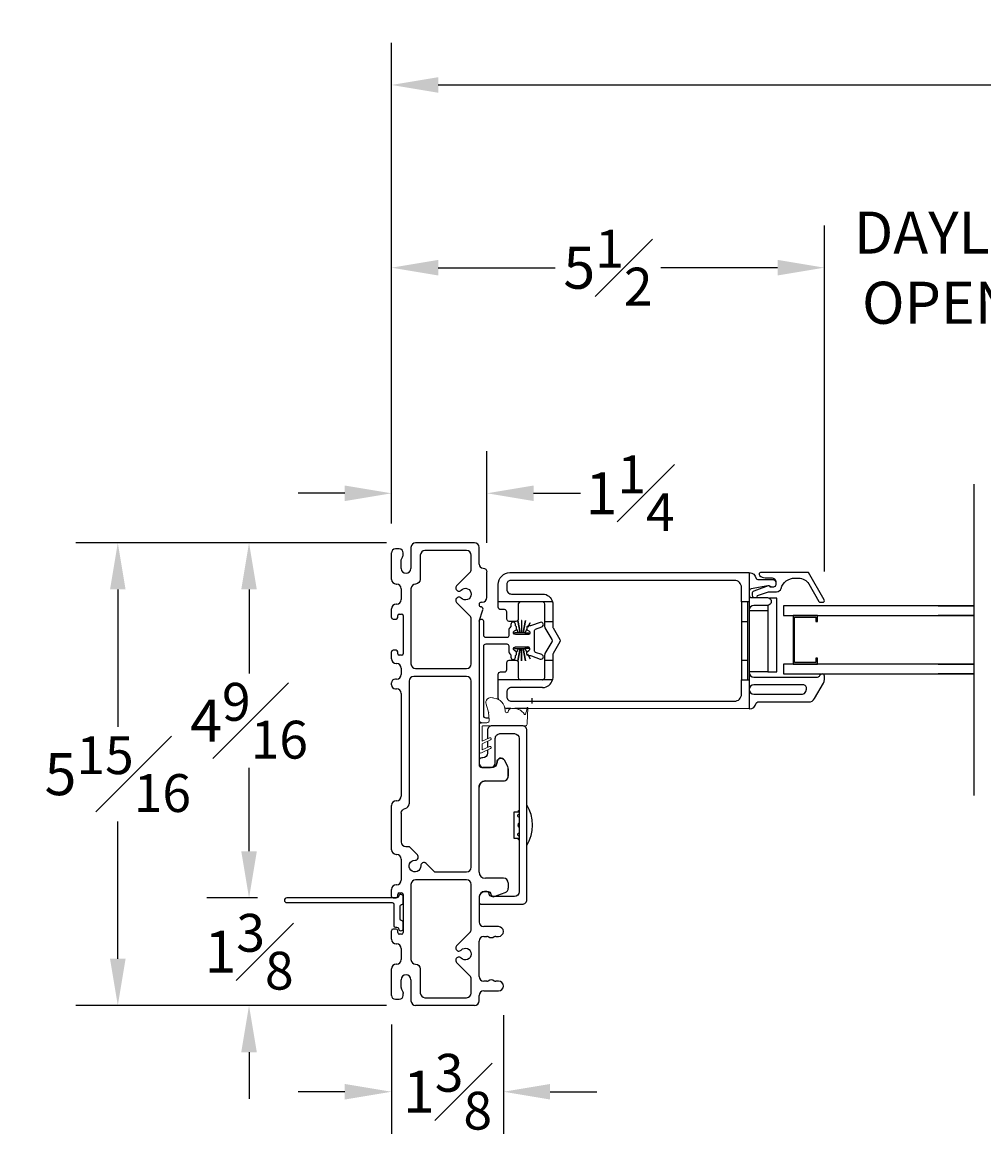
# Model space of a CAD drawing. Units: inches. Extents: x 54 to 185, y 8 to 63.
# Drawn here: x 137 to 150, y 8 to 22 of the extents above; entities that cross this region are included whole.
import ezdxf

# ---------------------------------------------------------------- set-up
doc = ezdxf.new("R2010")
doc.units = ezdxf.units.IN
doc.header["$LTSCALE"] = 0.5
doc.header["$MEASUREMENT"] = 0
doc.layers.add('DIM', color=8, linetype='Continuous')
doc.layers.add('TEXT', color=8, linetype='Continuous')
doc.styles.add('Fraction', font='fracsimp.shx')
doc.dimstyles.new('Fraction', dxfattribs={"dimscale": 0, "dimtxt": 0.09, "dimasz": 0.1, "dimexe": 0.09, "dimexo": 0.0625, "dimgap": 0.02, "dimtad": 0, "dimtih": 1, "dimtoh": 1, "dimdec": 4, "dimzin": 0, "dimdsep": 46, "dimlunit": 5, "dimtxsty": 'Fraction', "dimcen": 0, "dimclrd": 256, "dimclre": 256, "dimclrt": 1, "dimadec": 1, "dimazin": 1, "dimtfac": 0.9, "dimtdec": 4, "dimtofl": 0, "dimtmove": 1, "dimatfit": 1, "dimfxl": 1, "dimfrac": 1, "dimtolj": 1, "dimtzin": 0, "dimlwd": -1, "dimlwe": -1, "dimarcsym": 0})

# ---------------------------------------------------------------- blocks, each defined once
blk = doc.blocks.new('*D17')
at = {"layer": 'DIM', "transparency": 16777216}
for p, q in [((147.609, 15.025), (147.609, 19.465)), ((151.722, 15.025), (151.722, 19.465)), ((147.009, 18.925), (146.409, 18.925)), ((152.322, 18.925), (152.922, 18.925))]:
    blk.add_line(p, q, dxfattribs=at)
for points in [[(147.009, 19.025), (147.009, 18.825), (147.609, 18.925)], [(152.322, 19.025), (152.322, 18.825), (151.722, 18.925)]]:
    blk.add_solid(points, dxfattribs=at)
at = {"layer": 'DIM', "color": 1, "transparency": 16777216, "insert": (149.71, 19.645), "char_height": 0.54, "attachment_point": 2, "style": 'Fraction'}
blk.add_mtext('\\A1;DAYLIGHT\\POPENING', dxfattribs=at)
blk = doc.blocks.new('*D24')
at = {"layer": 'DIM', "transparency": 16777216}
for p, q in [((142.051, 15.639), (142.051, 19.465)), ((147.609, 15.025), (147.609, 19.465)), ((142.651, 18.925), (144.152, 18.925)), ((147.009, 18.925), (145.508, 18.925))]:
    blk.add_line(p, q, dxfattribs=at)
for points in [[(142.651, 19.025), (142.651, 18.825), (142.051, 18.925)], [(147.009, 19.025), (147.009, 18.825), (147.609, 18.925)]]:
    blk.add_solid(points, dxfattribs=at)
at = {"layer": 'DIM', "color": 1, "transparency": 16777216, "insert": (144.83, 18.925), "char_height": 0.54, "attachment_point": 5, "style": 'Fraction'}
blk.add_mtext('\\A1;5{\\H0.900000x;\\S1#2;}', dxfattribs=at)
blk = doc.blocks.new('*D14')
at = {"layer": 'DIM', "transparency": 16777216}
for p, q in [((142.051, 15.639), (142.051, 21.81)), ((182.603, 15.639), (182.603, 21.81)), ((142.651, 21.27), (160.947, 21.27)), ((182.003, 21.27), (163.707, 21.27))]:
    blk.add_line(p, q, dxfattribs=at)
for points in [[(142.651, 21.37), (142.651, 21.17), (142.051, 21.27)], [(182.003, 21.37), (182.003, 21.17), (182.603, 21.27)]]:
    blk.add_solid(points, dxfattribs=at)
at = {"layer": 'DIM', "color": 1, "transparency": 16777216, "insert": (162.327, 21.27), "char_height": 0.54, "attachment_point": 5, "style": 'Fraction'}
blk.add_mtext('\\A1;FRAME\\PWIDTH', dxfattribs=at)
blk = doc.blocks.new('*D21')
at = {"layer": 'DIM', "transparency": 16777216}
for p, q in [((141.986, 15.394), (137.997, 15.394)), ((138.537, 14.794), (138.537, 13.03)), ((138.537, 10.054), (138.537, 11.818)), ((141.986, 9.454), (137.997, 9.454))]:
    blk.add_line(p, q, dxfattribs=at)
for points in [[(138.437, 14.794), (138.637, 14.794), (138.537, 15.394)], [(138.437, 10.054), (138.637, 10.054), (138.537, 9.454)]]:
    blk.add_solid(points, dxfattribs=at)
at = {"layer": 'DIM', "color": 1, "transparency": 16777216, "insert": (138.537, 12.424), "char_height": 0.54, "attachment_point": 5, "style": 'Fraction'}
blk.add_mtext('\\A1;5{\\H0.900000x;\\S15#16;}', dxfattribs=at)
blk = doc.blocks.new('*D18')
at = {"layer": 'DIM', "transparency": 16777216}
for p, q in [((142.051, 15.639), (142.051, 16.569)), ((143.276, 15.394), (143.276, 16.569)), ((141.451, 16.029), (140.851, 16.029)), ((143.876, 16.029), (144.476, 16.029))]:
    blk.add_line(p, q, dxfattribs=at)
for points in [[(141.451, 16.129), (141.451, 15.929), (142.051, 16.029)], [(143.876, 16.129), (143.876, 15.929), (143.276, 16.029)]]:
    blk.add_solid(points, dxfattribs=at)
at = {"layer": 'DIM', "color": 1, "transparency": 16777216, "insert": (145.114, 16.029), "char_height": 0.54, "attachment_point": 5, "style": 'Fraction'}
blk.add_mtext('\\A1;1{\\H0.900000x;\\S1#4;}', dxfattribs=at)
blk = doc.blocks.new('*D23')
at = {"layer": 'DIM', "transparency": 16777216}
for p, q in [((143.488, 9.329), (143.488, 7.807)), ((142.051, 9.209), (142.051, 7.807)), ((141.451, 8.347), (140.851, 8.347)), ((144.088, 8.347), (144.688, 8.347))]:
    blk.add_line(p, q, dxfattribs=at)
for points in [[(141.451, 8.447), (141.451, 8.247), (142.051, 8.347)], [(144.088, 8.447), (144.088, 8.247), (143.488, 8.347)]]:
    blk.add_solid(points, dxfattribs=at)
at = {"layer": 'DIM', "color": 1, "transparency": 16777216, "insert": (142.77, 8.347), "char_height": 0.54, "attachment_point": 5, "style": 'Fraction'}
blk.add_mtext('\\A1;1{\\H0.900000x;\\S3#8;}', dxfattribs=at)
blk = doc.blocks.new('*D19')
at = {"layer": 'DIM', "transparency": 16777216}
for p, q in [((140.222, 11.434), (140.222, 12.034)), ((140.331, 10.834), (139.682, 10.834)), ((141.986, 9.454), (139.682, 9.454)), ((140.222, 8.854), (140.222, 8.254))]:
    blk.add_line(p, q, dxfattribs=at)
for points in [[(140.122, 11.434), (140.322, 11.434), (140.222, 10.834)], [(140.122, 8.854), (140.322, 8.854), (140.222, 9.454)]]:
    blk.add_solid(points, dxfattribs=at)
at = {"layer": 'DIM', "color": 1, "transparency": 16777216, "insert": (140.222, 10.144), "char_height": 0.54, "attachment_point": 5, "style": 'Fraction'}
blk.add_mtext('\\A1;1{\\H0.900000x;\\S3#8;}', dxfattribs=at)
blk = doc.blocks.new('*D20')
at = {"layer": 'DIM', "transparency": 16777216}
for p, q in [((141.986, 15.394), (139.682, 15.394)), ((140.222, 14.794), (140.222, 13.715)), ((140.222, 11.434), (140.222, 12.503)), ((140.331, 10.834), (139.682, 10.834))]:
    blk.add_line(p, q, dxfattribs=at)
for points in [[(140.122, 14.794), (140.322, 14.794), (140.222, 15.394)], [(140.122, 11.434), (140.322, 11.434), (140.222, 10.834)]]:
    blk.add_solid(points, dxfattribs=at)
at = {"layer": 'DIM', "color": 1, "transparency": 16777216, "insert": (140.222, 13.109), "char_height": 0.54, "attachment_point": 5, "style": 'Fraction'}
blk.add_mtext('\\A1;4{\\H0.900000x;\\S9#16;}', dxfattribs=at)
blk = doc.blocks.new('WS')
at = {"lineweight": 15}
for p, q in [((-0.575, 0.041), (-0.586, 0.236)), ((-0.295, 0.205), (-0.295, 0.193)), ((-0.091, 0.083), (-0.082, 0.179)), ((-0.082, 0.181), (-0.05, 0.284)), ((-0.575, 0.041), (-0.575, 0.026)), ((-0.555, 0.006), (-0.006, 0.006)), ((0.01, 0.046), (-0.061, 0.046)), ((0, 0), (0, -0.192)), ((0.04, -0.333), (0.04, 0.016)), ((-0.106, -0.175), (0, -0.225)), ((0, -0.192), (-0.094, -0.148)), ((0, -0.303), (-0.094, -0.259)), ((0, -0.225), (0, -0.303)), ((-0.106, -0.286), (0.008, -0.34)), ((0.032, -0.34), (0.04, -0.333))]:
    blk.add_line(p, q, dxfattribs=at)
for centre, radius, start, end in [((-0.127, 0.197), 0.168, 97.7235, 177.2478), ((-0.068, -0.076), 0.447, 98.0066, 100.507), ((-0.112, 0.304), 0.0655, 342.5423, 105.997), ((-0.581, 0.236), 0.00525, 9.6608, 184.56), ((-0.286, 0.267), 0.291, 185.8409, 202.8787), ((-0.549, 0.157), 0.00661, 214.0168, 324.8338), ((-0.394, 0.052), 0.181, 114.0332, 145.8251), ((-0.388, -0.033), 0.263, 87.7165, 107.706), ((-0.381, 0.18), 0.0495, 7.7775, 85.6118), ((-0.32, 0.188), 0.012, 187.7853, 230.8514), ((-0.315, 0.194), 0.0201, 230.8533, 356.1939), ((-0.073, 0.178), 0.00987, 162.4669, 175.0824), ((-0.555, 0.026), 0.02, 179.4303, 269.9999), ((-0.056, 0.081), 0.0346, 175.7253, 262.0685), ((-0.006, 0), 0.006, 359.9857, 90.0066), ((0.01, 0.016), 0.03, 0.0007, 90.0005), ((-0.1, -0.162), 0.015, 64.9229, 244.9321), ((-0.1, -0.273), 0.015, 64.9229, 244.9321), ((0.02, -0.324), 0.02, 232.0649, 306.0981)]:
    blk.add_arc(centre, radius, start, end, dxfattribs=at)

msp = doc.modelspace()

# ---------------------------------------------------------------- linework, layer by layer
at = {"color": 7, "linetype": 'Continuous'}
for p, q in [((143.53181, 13.47514), (143.53181, 13.42014)), ((143.99181, 13.53514), (143.59181, 13.53514)), ((143.72856, 13.04344), (143.34356, 13.04344)), ((143.78856, 10.81344), (143.78856, 12.98344)), ((143.20606, 10.75344), (143.72856, 10.75344))]:
    msp.add_line(p, q, dxfattribs=at)
msp.add_lwpolyline([(149.53031, 12.14767), (149.53031, 16.14767)])
for points in [[(142.10106, 15.31419, 0.41421356), (142.05106, 15.26419)], [(142.20106, 15.26419, 0.41421356), (142.15106, 15.31419)], [(142.36106, 15.39419, 0.41421356), (142.30106, 15.33419)], [(142.48106, 15.29419, 0.41421356), (142.42106, 15.23419)], [(143.07606, 15.23419, 0.41421356), (143.01606, 15.29419)], [(143.17606, 15.33419, 0.41421356), (143.11606, 15.39419)], [(142.17606, 15.16419, -0.15737744), (142.18785, 15.20072, 0.15737744), (142.20106, 15.24165)], [(142.17606, 15.06419, 1), (142.30106, 15.06419)], [(143.05849, 15.0117, 0.19891237), (143.07606, 15.05413)], [(143.17606, 15.11919, 0.41421356), (143.22606, 15.06919, -0.41421356), (143.27606, 15.01919)], [(143.70781, 14.63518), (143.7076, 14.63517), (143.68888, 14.62845), (143.67793, 14.60787), (143.67781, 14.60518), (143.67781, 14.41518, -0.41422425), (143.64781, 14.38518), (143.56181, 14.38518, -0.4142181), (143.53181, 14.41518), (143.53181, 14.50518, 0.41421735), (143.50181, 14.53518), (143.45181, 14.53518, -0.41420407), (143.42181, 14.56518), (143.42181, 14.63518), (143.42181, 14.86018, -0.41421574), (143.57181, 15.01018), (146.64481, 15.01018), (146.64481, 14.63518), (146.54481, 14.63518), (146.54481, 14.38518), (146.61981, 14.38518)], [(146.64481, 15.01018, -0.36162824), (146.73331, 14.93654, 0.36162217), (146.75298, 14.92018), (146.95481, 14.92018, -0.41424919), (146.98481, 14.89018), (146.98481, 14.85518, -0.41424233), (146.95481, 14.82518), (146.93724, 14.82518, -0.19893192), (146.91602, 14.83396, 0.1989011), (146.90102, 14.84018), (146.8874, 14.84018, 0.04309147), (146.88226, 14.83973), (146.66967, 14.80276, 0.36461833), (146.64481, 14.7732)], [(146.73284, 14.69018, 0.22634261), (146.74947, 14.71534), (146.88996, 14.76518), (146.99481, 14.76518, 0.3295933), (147.05218, 14.8076, -0.32958703), (147.23145, 14.94017), (147.27758, 14.94017, -0.26795368), (147.40748, 14.86518), (147.53739, 14.64018, 0.2679658), (147.55471, 14.63018), (147.58935, 14.63018, 0.57736042), (147.60667, 14.66018), (147.4046, 15.01017), (146.79037, 15.01017, 0.66817135), (146.77623, 14.97603), (146.7778, 14.97446, 0.1989123), (146.84851, 14.94517), (146.92981, 14.94517, -0.41421753), (146.98481, 14.89017)], [(142.05106, 14.92419, 0.41421356), (142.11106, 14.86419)], [(142.17606, 14.80419, 0.41421356), (142.11606, 14.86419)], [(142.42106, 14.92419, -0.41421356), (142.36106, 14.86419, 0.41421356), (142.30106, 14.80419)], [(142.88747, 14.84069, 1.01890134), (142.94508, 14.7852, -2.54813737), (142.94508, 14.68318, 1.01890134), (142.88747, 14.62769)], [(146.54481, 14.63518), (146.54481, 14.82018, 0.41421439), (146.45481, 14.91018), (143.58181, 14.91018, 0.41421646), (143.53181, 14.86018), (143.53181, 14.79518, 0.4142155), (143.59181, 14.73518), (143.99181, 14.73518, -0.34754091), (144.1183, 14.63518), (144.12078, 14.62146), (144.12181, 14.60518), (144.12181, 14.38518)], [(146.93724, 14.82518), (146.91481, 14.82518, 0.44028254), (146.88876, 14.83902), (146.70311, 14.77316, 0.31749902), (146.67981, 14.74018), (146.67981, 14.72018, 0.26323362), (146.69678, 14.69018)], [(146.64481, 14.72018, 0.41421021), (146.67481, 14.69018), (146.87677, 14.69018, -1.00000545), (146.87677, 14.59018), (146.70481, 14.59018, 0.414204), (146.64481, 14.53018)], [(142.11106, 14.60419, 0.41421356), (142.05106, 14.54419)], [(142.11606, 14.60419, 0.41421356), (142.17606, 14.66419)], [(143.20606, 14.63119, 0.41421356), (143.17606, 14.60119)], [(143.17606, 14.60016, 0.33945426), (143.19829, 14.57119)], [(143.22461, 14.53151, 0.42910963), (143.20382, 14.56971)], [(143.21606, 14.63119, 0.41421356), (143.27606, 14.69119)], [(143.99181, 13.63518), (143.99201, 13.63518), (144.01074, 13.6419), (144.02169, 13.66248), (144.02181, 13.66518), (144.02181, 13.88518), (144.02181, 13.95557, -0.13159312), (144.02583, 13.97057), (144.11219, 14.12016, 0.26791504), (144.11219, 14.15016), (144.02583, 14.29974, -0.13159202), (144.02181, 14.31474), (144.02181, 14.38518), (144.02181, 14.60518), (144.01673, 14.62187), (143.99201, 14.63517), (143.99181, 14.63518)], [(142.05106, 14.43419, 0.41421356), (142.07106, 14.41419)], [(142.11106, 14.41419, 0.41421356), (142.13106, 14.43419)], [(142.15106, 14.47919, 0.41421356), (142.13106, 14.45919)], [(142.20106, 14.45919, 0.41421356), (142.18106, 14.47919)], [(143.07606, 14.41424, 0.19891237), (143.05849, 14.45667)], [(143.78782, 14.28481), (143.76211, 14.23618), (143.81581, 14.23618), (143.81581, 14.21618), (143.80106, 14.21618), (143.64206, 14.21618, -0.76733203), (143.62956, 14.26283), (143.64706, 14.27293, 0.26794126), (143.65706, 14.29025), (143.65706, 14.30618, 0.25469419), (143.64791, 14.32298, -0.25478498), (143.64333, 14.33138), (143.64333, 14.34618, 0.99999693), (143.58333, 14.34618), (143.58333, 14.32084, -0.22772835), (143.57958, 14.31303, 0.22784363), (143.55706, 14.26618), (143.55706, 14.20118, -0.41420781), (143.53206, 14.17618), (143.26606, 14.17618, -0.41421159), (143.23606, 14.20618), (143.23606, 14.38817, 0.74817737), (143.17848, 14.38968, 0.07827249), (143.17606, 14.37431), (143.17606, 13.11344, 0.41419946), (143.20606, 13.08344, 0.41419949), (143.17606, 13.05344), (143.17606, 12.72451)], [(143.17848, 14.38868, 0.07825632), (143.17606, 14.37331)], [(143.17606, 14.37331), (143.17606, 12.56719), (143.17606, 12.53178, 0.23244536), (143.22356, 12.50844), (143.32356, 12.50844, 0.41420509), (143.38356, 12.56844), (143.38356, 12.88344, -0.41421669), (143.44356, 12.94344), (143.62856, 12.94344, -0.41420519), (143.68856, 12.88344), (143.68856, 10.91344, -0.41420613), (143.62856, 10.85344), (143.33606, 10.85344, -0.41421284), (143.30606, 10.88344), (143.30606, 10.88594, 0.41422267), (143.27606, 10.91594), (143.24566, 10.91594, 0.38310597), (143.17606, 10.85344), (143.17606, 10.83719), (143.17606, 10.52619)], [(144.02181, 14.38518), (144.12181, 14.38518), (144.12181, 14.31474, 0.13168444), (144.12583, 14.29974), (144.21219, 14.15016, -0.26794111), (144.21219, 14.12016), (144.12583, 13.97057, 0.13168554), (144.12181, 13.95557), (144.12181, 13.88518), (144.12181, 13.66514), (144.11925, 13.63947), (144.11831, 13.63518), (143.42181, 13.63518), (143.42181, 13.70518, -0.4142461), (143.45181, 13.73518), (143.50181, 13.73518, 0.41420605), (143.53181, 13.76518), (143.53181, 13.85518, -0.41418912), (143.56181, 13.88518), (143.64781, 13.88518, -0.41487799), (143.67781, 13.85518), (143.67781, 13.66518), (143.68289, 13.64848), (143.7076, 13.63518), (143.70781, 13.63518)], [(143.80869, 14.32618), (143.80706, 14.32618, 0.41425885), (143.78706, 14.30618), (143.78706, 14.29025, 0.26799199), (143.79706, 14.27293), (143.81456, 14.26283, -0.76731309), (143.80206, 14.21618)], [(143.80969, 13.94618), (143.82706, 13.94618, -0.0874888), (143.84801, 13.94248), (143.9608, 13.90143, 0.99999766), (143.98132, 13.95781), (143.90027, 13.98731, -0.3152691), (143.88706, 14.00618), (143.88706, 14.26618, -0.31526458), (143.90027, 14.28504), (143.98132, 14.31454, 0.99999402), (143.9608, 14.37092), (143.84801, 14.32987, -0.08749253), (143.82706, 14.32618), (143.80969, 14.32618)], [(142.07106, 14.01419, 0.41421356), (142.05106, 13.99419)], [(142.13106, 13.99419, 0.41421356), (142.11106, 14.01419)], [(143.30492, 13.14344), (143.26606, 13.14344, -0.4142223), (143.23606, 13.17344), (143.23606, 14.06618, -0.41420878), (143.26606, 14.09618), (143.53206, 14.09618, -0.41420947), (143.55706, 14.07118), (143.55706, 14.00618, 0.22783628), (143.57958, 13.95933, -0.22774006), (143.58333, 13.95152), (143.58333, 13.92618, 0.99999693), (143.64333, 13.92618), (143.64333, 13.94097, -0.25477812), (143.64791, 13.94938, 0.25469459), (143.65706, 13.96618), (143.65706, 13.9821, 0.26794251), (143.64706, 13.99942), (143.62956, 14.00953, -0.76731121), (143.64206, 14.05618), (143.80106, 14.05618), (143.81581, 14.05618), (143.81581, 14.03618), (143.76211, 14.03618), (143.78782, 13.98755)], [(143.80869, 13.94618), (143.80706, 13.94618, -0.41421265), (143.78706, 13.96618), (143.78706, 13.9821, -0.26796389), (143.79706, 13.99942), (143.81456, 14.00953, 0.7673287), (143.80206, 14.05618)], [(142.05106, 13.90419, 0.41421356), (142.11106, 13.84419)], [(142.17606, 13.78419, 0.41421356), (142.11606, 13.84419)], [(142.13106, 13.96919, 0.41421356), (142.15106, 13.94919)], [(142.18106, 13.94919, 0.41421356), (142.20106, 13.96919)], [(146.54481, 13.88518), (146.54481, 13.63518), (146.64481, 13.63518), (146.64481, 13.26018, 0.36162437), (146.73331, 13.33381, -0.36161341), (146.75298, 13.35018), (147.40568, 13.35018, 0.2679513), (147.48362, 13.39518), (147.59686, 13.59131, 0.13167009), (147.60892, 13.63631), (147.60892, 13.68118, 0.41419013), (147.57992, 13.71018)], [(142.11606, 13.64419, 0.41421356), (142.17606, 13.70419)], [(142.30106, 13.83919, 0.41421356), (142.36106, 13.77919)], [(143.01606, 13.77919, 0.41421356), (143.07606, 13.83919)], [(146.64481, 13.73018, 0.41420506), (146.70481, 13.67018), (147.52206, 13.67018, 0.32111885), (147.55047, 13.69051, -0.32115201), (147.57792, 13.71018)], [(142.10106, 13.64419, 0.41421356), (142.05106, 13.59419)], [(142.05106, 13.56919, 0.41421356), (142.10106, 13.51919)], [(142.33606, 13.67919, 0.41421356), (142.27606, 13.61919)], [(143.07606, 13.61919, 0.41421356), (143.01606, 13.67919)], [(143.59181, 13.36014), (146.45481, 13.36014, 0.41421465), (146.54481, 13.45014), (146.54481, 13.63518)], [(142.17606, 13.45919, 0.41421356), (142.11606, 13.51919)], [(143.42264, 13.39445, 0.02179833), (143.42457, 13.38152, 0.02179833)], [(143.50616, 13.2753, 0.04719447), (143.53262, 13.26539)], [(143.34356, 13.04344, 0.41422787), (143.28356, 12.98344), (143.28356, 12.87707)], [(143.28356, 12.73284), (143.28356, 12.69344, -0.41420507), (143.22356, 12.63344, 0.23244681), (143.17606, 12.61009)], [(143.17606, 12.25719, -0.41421813), (143.25606, 12.33719), (143.49106, 12.33719, 0.41422806), (143.55106, 12.39719), (143.55106, 12.49212, 0.12370133), (143.54394, 12.52047), (143.50013, 12.60219, 0.77989521), (143.40606, 12.57856, -0.41421802), (143.33468, 12.50719), (143.23606, 12.50719), (143.22435, 12.50834), (143.22388, 12.50844)], [(143.17606, 12.56719, 0.41421356), (143.23606, 12.50719)], [(143.33468, 12.50719, 0.41421356), (143.40606, 12.57856, -0.77989642), (143.50013, 12.60219)], [(143.55106, 12.49212, 0.12366089), (143.54394, 12.52047)], [(143.25606, 12.33719, 0.41421356), (143.17606, 12.25719)], [(143.49106, 12.33719, 0.41421356), (143.55106, 12.39719)], [(142.11606, 12.08169, 0.41421356), (142.17606, 12.14169)], [(142.11106, 12.08169, 0.41421356), (142.05106, 12.02169)], [(142.17606, 11.92337, -0.36597738), (142.22606, 11.98253, 0.36597738), (142.27606, 12.04169)], [(143.78856, 11.50719, 0.27671856), (143.78856, 12.03119)], [(143.68856, 11.95616, 0.17549733), (143.67159, 11.93976)], [(143.67186, 11.93963, 0.02999251), (143.68856, 11.93727)], [(143.68856, 11.91066, 0.128412), (143.67491, 11.89971)], [(143.68856, 11.79805, 0.60124428), (143.68856, 11.74068)], [(143.67157, 11.59865, 0.17577414), (143.68856, 11.58221)], [(143.67492, 11.63865, 0.12821537), (143.68856, 11.62771)], [(142.05106, 11.45419, 0.41421356), (142.11106, 11.39419)], [(142.17606, 11.55419, 0.41421356), (142.23606, 11.49419)], [(142.17606, 11.33419, 0.41421356), (142.11606, 11.39419)], [(142.49426, 11.27678, 0.68180595), (142.42601, 11.24699, -2.54813737), (142.35387, 11.31913, 0.68180595), (142.38365, 11.38739)], [(143.01606, 11.16919, 0.41421356), (143.07606, 11.22919)], [(143.17606, 11.16719, 0.41421356), (143.25606, 11.08719)], [(142.11106, 11.00419, 0.41421356), (142.05106, 10.94419)], [(142.11606, 11.00419, 0.41421356), (142.17606, 11.06419)], [(142.36106, 11.06919, 0.41421356), (142.30106, 11.00919)], [(143.07606, 11.00919, 0.41421356), (143.01606, 11.06919)], [(143.55106, 11.02719, 0.41421356), (143.49106, 11.08719)], [(142.05106, 10.85419, 0.41421356), (142.07106, 10.83419)], [(142.11106, 10.83419, 0.41421356), (142.13106, 10.85419)], [(142.15106, 10.89919, 0.41421356), (142.13106, 10.87919)], [(142.20106, 10.87919, 0.41421356), (142.18106, 10.89919)], [(143.25606, 10.91719, 0.41421356), (143.17606, 10.83719)], [(143.24088, 10.91573), (143.25606, 10.91719), (143.29257, 10.91719, -0.41421111), (143.32606, 10.88369, 0.28959218), (143.34518, 10.85344)], [(143.29256, 10.91719, -0.41421356), (143.32606, 10.88369, 0.51968699), (143.37092, 10.85219)], [(143.51142, 10.90289, 0.31606049), (143.55106, 10.95932)], [(142.07106, 10.43419, 0.41421356), (142.05106, 10.41419)], [(142.13106, 10.41419, 0.41421356), (142.11106, 10.43419)], [(143.05849, 10.3917, 0.19891237), (143.07606, 10.43413)], [(143.17606, 10.52619, 0.41421356), (143.23606, 10.46619)], [(143.42556, 10.34119, 1), (143.42556, 10.46619)], [(142.05106, 10.30419, 0.41421356), (142.11106, 10.24419)], [(142.13106, 10.38919, 0.41421356), (142.15106, 10.36919)], [(142.18106, 10.36919, 0.41421356), (142.20106, 10.38919)], [(143.23606, 10.34119, 0.41421356), (143.17606, 10.28119)], [(143.3895, 10.34119, 0.16909994), (143.37087, 10.3347, -0.34815531), (143.29324, 10.3347, 0.16909994), (143.27461, 10.34119)], [(142.17606, 10.18419, 0.41421356), (142.11606, 10.24419)], [(142.88747, 10.22069, 1.01890134), (142.94508, 10.1652, -2.54813737), (142.94508, 10.06318, 1.01890134), (142.88747, 10.00769)], [(142.11606, 9.98419, 0.41421356), (142.17606, 10.04419)], [(142.30106, 10.04419, 0.41421356), (142.36106, 9.98419, -0.41421356), (142.42106, 9.92419)], [(142.11106, 9.98419, 0.41421356), (142.05106, 9.92419)], [(142.30106, 9.78419, 1), (142.17606, 9.78419)], [(143.07606, 9.79424, 0.19891237), (143.05849, 9.83667)], [(143.17606, 9.82619, 0.41421356), (143.23606, 9.76619)], [(143.27461, 9.76619, 0.16909994), (143.29324, 9.77267, -0.34815531), (143.37087, 9.77267, 0.16909994), (143.3895, 9.76619)], [(143.42556, 9.64119, 1), (143.42556, 9.76619)], [(142.05106, 9.58419, 0.41421356), (142.10106, 9.53419)], [(142.15106, 9.53419, 0.41421356), (142.20106, 9.58419)], [(142.17606, 9.68419, 0.15737744), (142.18785, 9.64765, -0.15737744), (142.20106, 9.60673)], [(142.42106, 9.61419, 0.41421356), (142.48106, 9.55419)], [(143.01606, 9.55419, 0.41421356), (143.07606, 9.61419)], [(143.23606, 9.64119, 0.41421356), (143.17606, 9.58119)], [(142.30106, 9.51419, 0.41421356), (142.36106, 9.45419)], [(143.11606, 9.45419, 0.41421356), (143.17606, 9.51419)]]:
    msp.add_lwpolyline(points, format="xyb", dxfattribs=at)
for points in [[(142.15106, 15.31419), (142.10106, 15.31419)], [(142.30106, 15.33419), (142.30106, 15.06419)], [(143.11606, 15.39419), (142.36106, 15.39419)], [(143.01606, 15.29419), (142.48106, 15.29419)], [(143.17606, 15.11919), (143.17606, 15.33419)], [(142.05106, 14.92419), (142.05106, 15.26419)], [(142.17606, 15.06419), (142.17606, 15.16419)], [(142.20106, 15.24165), (142.20106, 15.26419)], [(142.42106, 15.23419), (142.42106, 14.92419)], [(143.07606, 15.05413), (143.07606, 15.23419)], [(142.88747, 14.84069), (143.05849, 15.0117)], [(143.27606, 14.69119), (143.27606, 15.01919)], [(142.11106, 14.86419), (142.11606, 14.86419)], [(142.17606, 14.80419), (142.17606, 14.66419)], [(142.30106, 14.80419), (142.30106, 13.83919)], [(142.11606, 14.60419), (142.11106, 14.60419)], [(143.05849, 14.45667), (142.88747, 14.62769)], [(143.17606, 14.60016), (143.17606, 14.60119)], [(143.20382, 14.56971), (143.19829, 14.57119)], [(143.20606, 14.63119), (143.21606, 14.63119)], [(144.1183, 14.63518), (143.42181, 14.63518)], [(146.61981, 14.63518), (146.61981, 13.63518)], [(146.64481, 14.63518), (146.64481, 13.63518)], [(146.88103, 14.59036), (146.88103, 13.73647), (146.99914, 13.73647), (146.99914, 14.68136), (146.90513, 14.68136)], [(149.06916, 14.58518), (149.53031, 14.58518), (147.08231, 14.58518), (147.08231, 14.46018), (149.53031, 14.46018), (149.06916, 14.46018)], [(142.05106, 14.43419), (142.05106, 14.54419)], [(142.07106, 14.41419), (142.11106, 14.41419)], [(142.13106, 14.43419), (142.13106, 14.45919)], [(142.15106, 14.47919), (142.18106, 14.47919)], [(142.20106, 14.45919), (142.20106, 13.96919)], [(143.07606, 13.83919), (143.07606, 14.41425)], [(143.17848, 14.38868), (143.22461, 14.53151)], [(146.64481, 14.52388), (146.88103, 14.52388), (146.88103, 13.73647), (146.64481, 13.73647)], [(147.51931, 13.83518), (147.51931, 13.91318), (147.49931, 13.91318), (147.49931, 13.85518), (147.22731, 13.85518), (147.22731, 14.44018), (147.49931, 14.44018), (147.49931, 14.38218), (147.51931, 14.38218), (147.51931, 14.46018), (147.20731, 14.46018), (147.20731, 13.83518), (147.51931, 13.83518)], [(143.6563, 14.28481), (143.68201, 14.23618), (143.62831, 14.23618), (143.62831, 14.2203)], [(143.7875, 14.28609), (143.76111, 14.23618), (143.74208, 14.23618), (143.77245, 14.39618), (143.77145, 14.39618), (143.74108, 14.23618), (143.72306, 14.23618), (143.72306, 14.39618), (143.72206, 14.39618), (143.72206, 14.23618), (143.70304, 14.23618), (143.67267, 14.39618), (143.67167, 14.39618), (143.70204, 14.23618), (143.68301, 14.23618), (143.65662, 14.28609)], [(143.80106, 14.30986), (143.8313, 14.36706), (143.8303, 14.36706), (143.80106, 14.31175)], [(146.54481, 14.38518), (146.54481, 13.88518), (146.61981, 13.88518)], [(142.05106, 13.90419), (142.05106, 13.99419)], [(142.11106, 14.01419), (142.07106, 14.01419)], [(142.13106, 13.96919), (142.13106, 13.99419)], [(143.62831, 14.05206), (143.62831, 14.03618), (143.68201, 14.03618), (143.6563, 13.98755)], [(143.65662, 13.98626), (143.68301, 14.03618), (143.70204, 14.03618), (143.67167, 13.87618), (143.67267, 13.87618), (143.70304, 14.03618), (143.72106, 14.03618), (143.72106, 13.87618), (143.72206, 13.87618), (143.72206, 14.03618), (143.74108, 14.03618), (143.77145, 13.87618), (143.77245, 13.87618), (143.74208, 14.03618), (143.76111, 14.03618), (143.7875, 13.98626)], [(142.11106, 13.84419), (142.11606, 13.84419)], [(142.18106, 13.94919), (142.15106, 13.94919)], [(143.80106, 13.9606), (143.8303, 13.9053), (143.8313, 13.9053), (143.80106, 13.9625)], [(144.02181, 13.88518), (144.12181, 13.88518)], [(142.17606, 13.78419), (142.17606, 13.70419)], [(142.36106, 13.77919), (143.01606, 13.77919)], [(149.06916, 13.83518), (149.53031, 13.83518), (147.08231, 13.83518), (147.08231, 13.71018), (149.53031, 13.71018), (149.06916, 13.71018)], [(142.05106, 13.56919), (142.05106, 13.59419)], [(142.11606, 13.64419), (142.10106, 13.64419)], [(142.27606, 13.61919), (142.27606, 12.04169)], [(143.01606, 13.67919), (142.33606, 13.67919)], [(143.07606, 11.22919), (143.07606, 13.61919)], [(143.42264, 13.39445), (143.42181, 13.63518)], [(142.10106, 13.51919), (142.11606, 13.51919)], [(142.17606, 13.45919), (142.17606, 12.14169)], [(143.58489, 13.2653), (143.53262, 13.26539)], [(143.79077, 13.26495), (143.63349, 13.26522)], [(146.64481, 13.26018), (143.80183, 13.26493)], [(143.28356, 12.84396), (143.28356, 12.76595)], [(143.54394, 12.52047), (143.50013, 12.60219)], [(143.33468, 12.50719), (143.23606, 12.50719)], [(143.55106, 12.49212), (143.55106, 12.39719)], [(143.25606, 12.33719), (143.49106, 12.33719)], [(143.17606, 11.16719), (143.17606, 12.25719)], [(142.05106, 11.45419), (142.05106, 12.02169)], [(142.11606, 12.08169), (142.11106, 12.08169)], [(142.17606, 11.92336), (142.17606, 11.55419)], [(143.67186, 11.59869), (143.62806, 11.59869), (143.62806, 11.93969), (143.67186, 11.93969)], [(143.68856, 11.86788), (143.68391, 11.86998), (143.67699, 11.87603), (143.67265, 11.8835), (143.67163, 11.89145), (143.67427, 11.89881), (143.67508, 11.8996)], [(143.67523, 11.6389), (143.67265, 11.64269), (143.67163, 11.65035), (143.67427, 11.65843), (143.68036, 11.66575), (143.68856, 11.67078)], [(143.67186, 11.59875), (143.67163, 11.5987), (143.67427, 11.59921), (143.68036, 11.6002), (143.68856, 11.60115)], [(142.23606, 11.49419), (142.27685, 11.49419), (142.38365, 11.38739)], [(142.11106, 11.39419), (142.11606, 11.39419)], [(142.17606, 11.33419), (142.17606, 11.06419)], [(142.49426, 11.27678), (142.60185, 11.16919), (143.01606, 11.16919)], [(142.11606, 11.00419), (142.11106, 11.00419)], [(142.30106, 11.00919), (142.30106, 10.04419)], [(143.01606, 11.06919), (142.36106, 11.06919)], [(143.07606, 10.43413), (143.07606, 11.00919)], [(143.49106, 11.08719), (143.25606, 11.08719)], [(143.55106, 11.02719), (143.55106, 10.95932)], [(142.05106, 10.85419), (142.05106, 10.94419)], [(142.13106, 10.85419), (142.13106, 10.87919)], [(142.15106, 10.89919), (142.18106, 10.89919)], [(142.20106, 10.87919), (142.20106, 10.38919)], [(143.25606, 10.91719), (143.29257, 10.91719)], [(143.37092, 10.85219), (143.51142, 10.90289)], [(142.07106, 10.83419), (142.11106, 10.83419)], [(142.11106, 10.43419), (142.07106, 10.43419)], [(143.42556, 10.46619), (143.23606, 10.46619)], [(142.05106, 10.30419), (142.05106, 10.41419)], [(142.13106, 10.38919), (142.13106, 10.41419)], [(142.18106, 10.36919), (142.15106, 10.36919)], [(142.88747, 10.22069), (143.05849, 10.3917)], [(143.17606, 9.82619), (143.17606, 10.28119)], [(143.23606, 10.34119), (143.27461, 10.34119)], [(143.3895, 10.34119), (143.42556, 10.34119)], [(142.11106, 10.24419), (142.11606, 10.24419)], [(142.17606, 10.18419), (142.17606, 10.04419)], [(143.05849, 9.83667), (142.88747, 10.00769)], [(142.05106, 9.58419), (142.05106, 9.92419)], [(142.11606, 9.98419), (142.11106, 9.98419)], [(142.42106, 9.92419), (142.42106, 9.61419)], [(142.17606, 9.68419), (142.17606, 9.78419)], [(142.30106, 9.78419), (142.30106, 9.51419)], [(143.07606, 9.61419), (143.07606, 9.79424)], [(143.27461, 9.76619), (143.23606, 9.76619)], [(143.42556, 9.76619), (143.3895, 9.76619)], [(142.20106, 9.58419), (142.20106, 9.60673)], [(143.17606, 9.51419), (143.17606, 9.58119)], [(143.23606, 9.64119), (143.42556, 9.64119)], [(142.10106, 9.53419), (142.15106, 9.53419)], [(143.11606, 9.45419), (142.36106, 9.45419)], [(142.48106, 9.55419), (143.01606, 9.55419)]]:
    msp.add_lwpolyline(points, dxfattribs=at)
msp.add_lwpolyline([(146.70481, 13.57014, 0.4142118), (146.64481, 13.51014, 0.41421209), (146.70481, 13.45014), (147.32675, 13.45014, 0.33945849), (147.37021, 13.48349), (147.37825, 13.51349, 0.4931445), (147.33479, 13.57014)], format="xyb", close=True, dxfattribs=at)
msp.add_lwpolyline([(140.70606, 10.83419, 0.41421356), (140.67606, 10.80419, 0.41421356), (140.70606, 10.77419), (142.06102, 10.77419, -0.41421356), (142.08102, 10.75419), (142.08102, 10.47874, 0.41421356), (142.10102, 10.45874), (142.12122, 10.45874, -0.39047487), (142.14116, 10.44037, 0.40044575), (142.17106, 10.41375, 0.42435179), (142.20106, 10.44274), (142.20106, 10.52374, 0.41421356), (142.18106, 10.54374), (142.18102, 10.54374, -0.41421356), (142.16102, 10.56374), (142.16102, 10.72874, -0.41421356), (142.18102, 10.74874), (142.18106, 10.74874, 0.41421356), (142.20106, 10.76874), (142.20106, 10.84874, 0.94681932), (142.14124, 10.85201, -0.38256812), (142.12136, 10.83419)], format="xyb", close=True)
for centre, radius, start, end in [((143.99181, 13.66514), 0.13, 269.99951, 346.674944), ((143.59181, 13.47514), 0.06, 89.999671, 180.000259), ((143.59181, 13.42014), 0.06, 179.999741, 270.000329), ((143.72856, 12.98344), 0.06, 359.998627, 90.001425), ((143.20606, 10.78344), 0.03, 180.001761, 269.999359), ((143.72856, 10.81344), 0.06, 269.998428, 0.001432)]:
    msp.add_arc(centre, radius, start, end, dxfattribs=at)
at = {"layer": 'TEXT'}
msp.add_line((143.8512, 13.39727), (143.8512, 13.32867), dxfattribs=at)

# ---------------------------------------------------------------- block references
at = {"xscale": -1}
msp.add_blockref('WS', (143.21606, 13.03744), dxfattribs=at)

# ---------------------------------------------------------------- dimensions: what is measured, and where the dimension line sits
at = {"layer": 'DIM'}
for base, p1, p2, text, picture, middle in [((182.60257, 21.27037), (142.05106, 15.26419), (182.60257, 15.26422), 'FRAME\\PWIDTH', '*D14', (162.32681, 21.27037)), ((151.72202, 18.92537), (147.60935, 14.65017), (151.72202, 14.65017), 'DAYLIGHT\\POPENING', '*D17', (149.70979, 18.92537))]:
    dim = msp.add_linear_dim(base=base, p1=p1, p2=p2, text=text, dimstyle='Fraction', dxfattribs=at)
    dim.commit()
    dim.dimension.update_dxf_attribs({"geometry": picture, "text_midpoint": middle, "dimtype": 160})
dim = msp.add_linear_dim(base=(142.05106, 18.92537), p1=(147.60935, 14.65017), p2=(142.05106, 15.26419), dimstyle='Fraction', override={"dimdec": 3}, dxfattribs=at)
dim.commit()
dim.dimension.update_dxf_attribs({"geometry": '*D24', "text_midpoint": (144.8302, 18.92537)})
dim = msp.add_linear_dim(base=(143.27606, 16.02915), p1=(142.05106, 15.26419), p2=(143.27606, 15.01919), dimstyle='Fraction', dxfattribs=at)
dim.commit()
dim.dimension.update_dxf_attribs({"geometry": '*D18', "text_midpoint": (145.1142, 16.02915)})
for base, p1, p2, picture, middle in [((138.5366, 9.45419), (142.36106, 15.39419), (142.36106, 9.45419), '*D21', (138.5366, 12.42419)), ((140.2216, 10.83419), (142.36106, 15.39419), (140.70606, 10.83419), '*D20', (140.2216, 13.10906)), ((140.2216, 9.45419), (140.70606, 10.83419), (142.36106, 9.45419), '*D19', (140.2216, 10.14419))]:
    dim = msp.add_linear_dim(base=base, p1=p1, p2=p2, angle=90, dimstyle='Fraction', dxfattribs=at)
    dim.commit()
    dim.dimension.update_dxf_attribs({"geometry": picture, "text_midpoint": middle, "dimtype": 160})
dim = msp.add_linear_dim(base=(143.48806, 8.34747), p1=(142.05106, 9.58419), p2=(143.48806, 9.70369), dimstyle='Fraction', override={"dimdec": 3}, dxfattribs=at)
dim.commit()
dim.dimension.update_dxf_attribs({"geometry": '*D23', "text_midpoint": (142.76956, 8.34747), "dimtype": 160})

doc.saveas('drawing.dxf')
